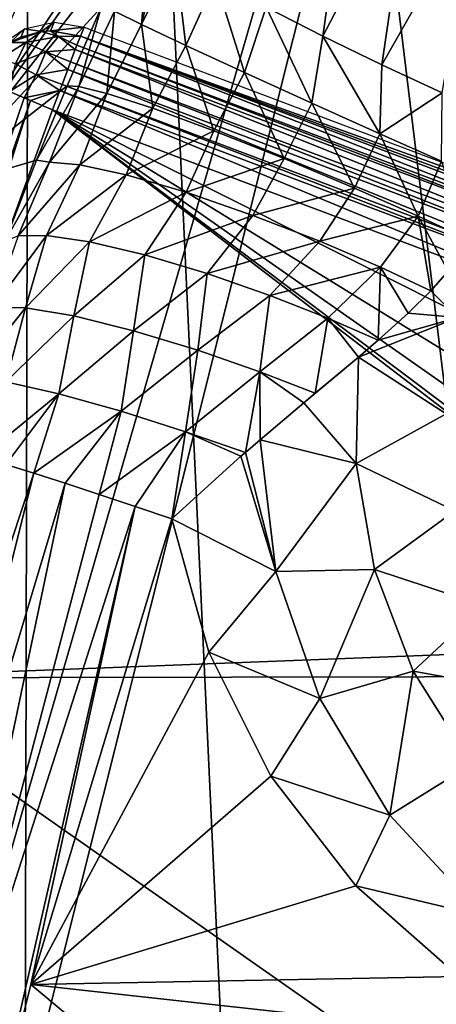
# Model space of a CAD drawing. Units: millimetres. Extents: x 0 to 491, y -179 to 179.
# Drawn here: x 133 to 144, y 73 to 98 of the extents above; entities that cross this region are included whole.
import ezdxf

# ---------------------------------------------------------------- set-up
doc = ezdxf.new("R2010")
doc.units = ezdxf.units.MM
doc.header["$LTSCALE"] = 46.933333
for name, color, linetype in [('124', 7, 'CONTINUOUS'), ('125', 7, 'CONTINUOUS'), ('126', 7, 'CONTINUOUS'), ('127', 7, 'CONTINUOUS'), ('166', 7, 'CONTINUOUS'), ('189', 7, 'CONTINUOUS'), ('19', 7, 'CONTINUOUS'), ('20', 7, 'CONTINUOUS'), ('21', 7, 'CONTINUOUS'), ('22', 7, 'CONTINUOUS'), ('23', 7, 'CONTINUOUS'), ('44', 7, 'CONTINUOUS'), ('94', 7, 'CONTINUOUS'), ('99', 7, 'CONTINUOUS')]:
    doc.layers.add(name, color=color, linetype=linetype)

msp = doc.modelspace()

# ---------------------------------------------------------------- linework, layer by layer
at = {"layer": '124', "linetype": 'CONTINUOUS'}
for points in [[(133.544, 97.343, 1), (133.188, 97.003, 2.201), (132.907, 96.907, 1), (133.544, 97.343, 1)], [(133.453, 97.138, 2.241), (133.188, 97.003, 2.201), (133.544, 97.343, 1), (133.453, 97.138, 2.241)], [(133.973, 97.277, 2.3), (133.453, 97.138, 2.241), (133.544, 97.343, 1), (133.973, 97.277, 2.3)], [(134.289, 97.507, 1), (133.973, 97.277, 2.3), (133.544, 97.343, 1), (134.289, 97.507, 1)], [(134.193, 97.293, 2.317), (133.973, 97.277, 2.3), (134.289, 97.507, 1), (134.193, 97.293, 2.317)], [(135.035, 97.381, 1), (134.193, 97.293, 2.317), (134.289, 97.507, 1), (135.035, 97.381, 1)], [(134.942, 97.162, 2.347), (134.193, 97.293, 2.317), (135.035, 97.381, 1), (134.942, 97.162, 2.347)]]:
    msp.add_3dface(points, dxfattribs=at)
at = {"layer": '125', "linetype": 'CONTINUOUS'}
for points in [[(133.188, 97.003, 2.201), (133.453, 97.138, 2.241), (133.973, 97.277, 2.3), (133.188, 97.003, 2.201)], [(133.188, 97.003, 2.201), (133.973, 97.277, 2.3), (133.583, 96.999, 2.857), (133.188, 97.003, 2.201)], [(133.973, 97.277, 2.3), (134.396, 97.15, 2.791), (133.583, 96.999, 2.857), (133.973, 97.277, 2.3)], [(133.973, 97.277, 2.3), (134.193, 97.293, 2.317), (134.396, 97.15, 2.791), (133.973, 97.277, 2.3)], [(134.193, 97.293, 2.317), (134.942, 97.162, 2.347), (134.396, 97.15, 2.791), (134.193, 97.293, 2.317)], [(133.583, 96.999, 2.857), (134.396, 97.15, 2.791), (134.08, 96.766, 3.37), (133.583, 96.999, 2.857)], [(134.396, 97.15, 2.791), (134.816, 96.827, 3.183), (134.08, 96.766, 3.37), (134.396, 97.15, 2.791)], [(134.396, 97.15, 2.791), (134.942, 97.162, 2.347), (134.858, 96.937, 3.004), (134.396, 97.15, 2.791)], [(134.816, 96.827, 3.183), (134.396, 97.15, 2.791), (134.858, 96.937, 3.004), (134.816, 96.827, 3.183)], [(132.919, 96.591, 2.787), (133.188, 97.003, 2.201), (133.583, 96.999, 2.857), (132.919, 96.591, 2.787)], [(133.321, 96.463, 3.354), (132.919, 96.591, 2.787), (133.583, 96.999, 2.857), (133.321, 96.463, 3.354)], [(133.321, 96.463, 3.354), (133.583, 96.999, 2.857), (134.08, 96.766, 3.37), (133.321, 96.463, 3.354)], [(134.816, 96.827, 3.183), (134.698, 96.514, 3.539), (134.08, 96.766, 3.37), (134.816, 96.827, 3.183)], [(133.838, 96.193, 3.752), (133.321, 96.463, 3.354), (134.08, 96.766, 3.37), (133.838, 96.193, 3.752)], [(133.838, 96.193, 3.752), (134.08, 96.766, 3.37), (134.627, 96.325, 3.686), (133.838, 96.193, 3.752)], [(134.08, 96.766, 3.37), (134.698, 96.514, 3.539), (134.627, 96.325, 3.686), (134.08, 96.766, 3.37)], [(133.321, 96.463, 3.354), (133.838, 96.193, 3.752), (133.174, 95.771, 3.626), (133.321, 96.463, 3.354)], [(133.838, 96.193, 3.752), (134.627, 96.325, 3.686), (134.485, 95.949, 3.883), (133.838, 96.193, 3.752)], [(133.174, 95.771, 3.626), (133.838, 96.193, 3.752), (133.541, 95.616, 3.847), (133.174, 95.771, 3.626)], [(133.838, 96.193, 3.752), (134.43, 95.804, 3.931), (133.541, 95.616, 3.847), (133.838, 96.193, 3.752)], [(134.43, 95.804, 3.931), (133.838, 96.193, 3.752), (134.485, 95.949, 3.883), (134.43, 95.804, 3.931)], [(133.541, 95.616, 3.847), (134.43, 95.804, 3.931), (133.7, 95.549, 3.91), (133.541, 95.616, 3.847)], [(134.43, 95.804, 3.931), (134.247, 95.319, 4), (133.7, 95.549, 3.91), (134.43, 95.804, 3.931)]]:
    msp.add_3dface(points, dxfattribs=at)
at = {"layer": '126', "linetype": 'CONTINUOUS'}
for points in [[(133.174, 95.771, 3.626), (133.541, 95.616, 3.847), (127.8, 78.697, 3.912), (133.174, 95.771, 3.626)], [(133.541, 95.616, 3.847), (133.7, 95.549, 3.91), (127.8, 78.697, 3.912), (133.541, 95.616, 3.847)], [(127.8, 78.697, 3.912), (133.7, 95.549, 3.91), (129.099, 81.111, 4), (127.8, 78.697, 3.912)], [(133.7, 95.549, 3.91), (134.247, 95.319, 4), (129.099, 81.111, 4), (133.7, 95.549, 3.91)]]:
    msp.add_3dface(points, dxfattribs=at)
at = {"layer": '127', "linetype": 'CONTINUOUS'}
for points in [[(134.858, 96.937, 3.004), (134.942, 97.162, 2.347), (149.714, 91.331, 3.002), (134.858, 96.937, 3.004)], [(149.714, 91.331, 3.002), (134.942, 97.162, 2.347), (149.798, 91.554, 2.347), (149.714, 91.331, 3.002)], [(134.698, 96.514, 3.539), (134.816, 96.827, 3.183), (149.556, 90.911, 3.534), (134.698, 96.514, 3.539)], [(134.816, 96.827, 3.183), (134.858, 96.937, 3.004), (149.672, 91.22, 3.182), (134.816, 96.827, 3.183)], [(149.556, 90.911, 3.534), (134.816, 96.827, 3.183), (149.672, 91.22, 3.182), (149.556, 90.911, 3.534)], [(149.672, 91.22, 3.182), (134.858, 96.937, 3.004), (149.714, 91.331, 3.002), (149.672, 91.22, 3.182)], [(134.485, 95.949, 3.883), (134.627, 96.325, 3.686), (149.343, 90.348, 3.881), (134.485, 95.949, 3.883)], [(134.627, 96.325, 3.686), (134.698, 96.514, 3.539), (149.483, 90.717, 3.686), (134.627, 96.325, 3.686)], [(149.343, 90.348, 3.881), (134.627, 96.325, 3.686), (149.483, 90.717, 3.686), (149.343, 90.348, 3.881)], [(149.483, 90.717, 3.686), (134.698, 96.514, 3.539), (149.556, 90.911, 3.534), (149.483, 90.717, 3.686)], [(134.247, 95.319, 4), (134.43, 95.804, 3.931), (149.103, 89.711, 4), (134.247, 95.319, 4)], [(134.43, 95.804, 3.931), (134.485, 95.949, 3.883), (149.286, 90.197, 3.931), (134.43, 95.804, 3.931)], [(149.103, 89.711, 4), (134.43, 95.804, 3.931), (149.286, 90.197, 3.931), (149.103, 89.711, 4)], [(149.286, 90.197, 3.931), (134.485, 95.949, 3.883), (149.343, 90.348, 3.881), (149.286, 90.197, 3.931)]]:
    msp.add_3dface(points, dxfattribs=at)
at = {"layer": '166', "linetype": 'CONTINUOUS'}
for points in [[(133.799, 172.799, 15), (118.599, 172.803, 15), (133.501, 45.507, 15), (133.799, 172.799, 15)], [(133.501, 45.507, 15), (118.599, 172.803, 15), (129.397, 31.235, 15), (133.501, 45.507, 15)], [(139.085, 58.833, 15), (133.799, 172.799, 15), (133.501, 45.507, 15), (139.085, 58.833, 15)], [(148.616, 172.796, 15), (133.799, 172.799, 15), (146.121, 71.317, 15), (148.616, 172.796, 15)], [(146.121, 71.317, 15), (133.799, 172.799, 15), (139.085, 58.833, 15), (146.121, 71.317, 15)]]:
    msp.add_3dface(points, dxfattribs=at)
at = {"layer": '189', "linetype": 'CONTINUOUS'}
for points in [[(121.574, 127.881, -293.539), (134.964, 127.881, -293.539), (64.028, -127.88, -293.542), (121.574, 127.881, -293.539)], [(64.028, -127.88, -293.542), (134.964, 127.881, -293.539), (74.019, -127.88, -293.541), (64.028, -127.88, -293.542)], [(134.964, 127.881, -293.539), (147.983, 127.881, -293.539), (74.019, -127.88, -293.541), (134.964, 127.881, -293.539)], [(74.019, -127.88, -293.541), (147.983, 127.881, -293.539), (83.835, -127.88, -293.541), (74.019, -127.88, -293.541)], [(147.983, 127.881, -293.539), (160.657, 127.886, -293.538), (83.835, -127.88, -293.541), (147.983, 127.881, -293.539)], [(83.835, -127.88, -293.541), (160.657, 127.886, -293.538), (93.468, -127.88, -293.541), (83.835, -127.88, -293.541)], [(93.468, -127.88, -293.541), (160.657, 127.886, -293.538), (102.919, -127.88, -293.541), (93.468, -127.88, -293.541)], [(160.657, 127.886, -293.538), (172.982, 127.906, -293.538), (102.919, -127.88, -293.541), (160.657, 127.886, -293.538)], [(102.919, -127.88, -293.541), (172.982, 127.906, -293.538), (112.198, -127.88, -293.541), (102.919, -127.88, -293.541)], [(172.982, 127.906, -293.538), (184.953, 127.889, -293.538), (112.198, -127.88, -293.541), (172.982, 127.906, -293.538)], [(112.198, -127.88, -293.541), (184.953, 127.889, -293.538), (121.314, -127.881, -293.541), (112.198, -127.88, -293.541)], [(184.953, 127.889, -293.538), (196.596, 127.869, -293.538), (121.314, -127.881, -293.541), (184.953, 127.889, -293.538)], [(121.314, -127.881, -293.541), (196.596, 127.869, -293.538), (134.67, -127.881, -293.54), (121.314, -127.881, -293.541)], [(196.596, 127.869, -293.538), (207.883, 127.794, -293.538), (134.67, -127.881, -293.54), (196.596, 127.869, -293.538)], [(134.67, -127.881, -293.54), (207.883, 127.794, -293.538), (147.656, -127.881, -293.54), (134.67, -127.881, -293.54)]]:
    msp.add_3dface(points, dxfattribs=at)
at = {"layer": '19', "linetype": 'CONTINUOUS'}
for points in [[(133.778, 86.229, -45.487), (133.076, 86.448, -44.819), (128.127, 69.127, -45.429), (133.778, 86.229, -45.487)], [(129.43, 68.869, -46.515), (133.778, 86.229, -45.487), (128.127, 69.127, -45.429), (129.43, 68.869, -46.515)], [(134.56, 85.978, -46.043), (133.778, 86.229, -45.487), (129.43, 68.869, -46.515), (134.56, 85.978, -46.043)], [(130.902, 68.558, -47.229), (134.56, 85.978, -46.043), (129.43, 68.869, -46.515), (130.902, 68.558, -47.229)], [(135.409, 85.699, -46.479), (134.56, 85.978, -46.043), (130.902, 68.558, -47.229), (135.409, 85.699, -46.479)], [(136.312, 85.397, -46.785), (135.409, 85.699, -46.479), (130.902, 68.558, -47.229), (136.312, 85.397, -46.785)], [(132.413, 68.285, -47.557), (136.312, 85.397, -46.785), (130.902, 68.558, -47.229), (132.413, 68.285, -47.557)], [(133.708, 73.436, -47.377), (136.312, 85.397, -46.785), (132.413, 68.285, -47.557), (133.708, 73.436, -47.377)], [(137.233, 85.083, -46.951), (136.312, 85.397, -46.785), (133.708, 73.436, -47.377), (137.233, 85.083, -46.951)]]:
    msp.add_3dface(points, dxfattribs=at)
at = {"layer": '20', "linetype": 'CONTINUOUS'}
for points in [[(138.158, 81.749, -47.244), (137.233, 85.083, -46.951), (133.708, 73.436, -47.377), (138.158, 81.749, -47.244)], [(139.709, 78.652, -47.571), (138.158, 81.749, -47.244), (133.708, 73.436, -47.377), (139.709, 78.652, -47.571)], [(141.829, 75.909, -47.923), (139.709, 78.652, -47.571), (133.708, 73.436, -47.377), (141.829, 75.909, -47.923)], [(144.406, 73.642, -48.282), (141.829, 75.909, -47.923), (133.708, 73.436, -47.377), (144.406, 73.642, -48.282)], [(147.305, 71.941, -48.634), (144.406, 73.642, -48.282), (133.708, 73.436, -47.377), (147.305, 71.941, -48.634)], [(133.708, 73.436, -47.377), (132.413, 68.285, -47.557), (142.938, 65.729, -48.634), (133.708, 73.436, -47.377)], [(147.305, 71.941, -48.634), (133.708, 73.436, -47.377), (142.938, 65.729, -48.634), (147.305, 71.941, -48.634)]]:
    msp.add_3dface(points, dxfattribs=at)
at = {"layer": '21', "linetype": 'CONTINUOUS'}
for points in [[(144.141, 91.279, -44.882), (143.709, 90.791, -45.086), (144.377, 90.12, -44.616), (144.141, 91.279, -44.882)], [(143.709, 90.791, -45.086), (143.14, 90.229, -45.365), (144.377, 90.12, -44.616), (143.709, 90.791, -45.086)], [(143.14, 90.229, -45.365), (142.389, 89.555, -45.72), (144.377, 90.12, -44.616), (143.14, 90.229, -45.365)], [(144.377, 90.12, -44.616), (141.894, 89.133, -45.936), (144.091, 87.717, -44.849), (144.377, 90.12, -44.616)], [(142.389, 89.555, -45.72), (141.894, 89.133, -45.936), (144.377, 90.12, -44.616), (142.389, 89.555, -45.72)], [(140.815, 88.23, -46.348), (140.529, 87.991, -46.441), (141.894, 89.133, -45.936), (140.815, 88.23, -46.348)], [(141.894, 89.133, -45.936), (140.529, 87.991, -46.441), (141.84, 86.47, -46.177), (141.894, 89.133, -45.936)], [(141.894, 89.133, -45.936), (141.84, 86.47, -46.177), (144.091, 87.717, -44.849), (141.894, 89.133, -45.936)], [(140.529, 87.991, -46.441), (139.436, 87.062, -46.73), (141.84, 86.47, -46.177), (140.529, 87.991, -46.441)], [(144.091, 87.717, -44.849), (141.84, 86.47, -46.177), (144.307, 85.283, -45.143), (144.091, 87.717, -44.849)], [(139.436, 87.062, -46.73), (139.069, 86.745, -46.801), (139.832, 83.767, -47.024), (139.436, 87.062, -46.73)], [(139.436, 87.062, -46.73), (139.832, 83.767, -47.024), (141.84, 86.47, -46.177), (139.436, 87.062, -46.73)], [(139.069, 86.745, -46.801), (138.959, 86.65, -46.82), (139.832, 83.767, -47.024), (139.069, 86.745, -46.801)], [(138.959, 86.65, -46.82), (137.233, 85.083, -46.951), (139.832, 83.767, -47.024), (138.959, 86.65, -46.82)], [(141.84, 86.47, -46.177), (139.832, 83.767, -47.024), (142.298, 83.82, -46.464), (141.84, 86.47, -46.177)], [(141.84, 86.47, -46.177), (142.298, 83.82, -46.464), (144.307, 85.283, -45.143), (141.84, 86.47, -46.177)], [(144.307, 85.283, -45.143), (142.298, 83.82, -46.464), (145.032, 82.92, -45.488), (144.307, 85.283, -45.143)], [(139.832, 83.767, -47.024), (137.233, 85.083, -46.951), (138.158, 81.749, -47.244), (139.832, 83.767, -47.024)], [(140.931, 80.59, -47.361), (139.832, 83.767, -47.024), (138.158, 81.749, -47.244), (140.931, 80.59, -47.361)], [(139.832, 83.767, -47.024), (140.931, 80.59, -47.361), (142.298, 83.82, -46.464), (139.832, 83.767, -47.024)], [(142.298, 83.82, -46.464), (140.931, 80.59, -47.361), (143.266, 81.28, -46.79), (142.298, 83.82, -46.464)], [(142.298, 83.82, -46.464), (143.266, 81.28, -46.79), (145.032, 82.92, -45.488), (142.298, 83.82, -46.464)], [(145.032, 82.92, -45.488), (143.266, 81.28, -46.79), (146.255, 80.734, -45.872), (145.032, 82.92, -45.488)], [(139.709, 78.652, -47.571), (140.931, 80.59, -47.361), (138.158, 81.749, -47.244), (139.709, 78.652, -47.571)], [(140.931, 80.59, -47.361), (142.677, 77.672, -47.732), (143.266, 81.28, -46.79), (140.931, 80.59, -47.361)], [(143.266, 81.28, -46.79), (142.677, 77.672, -47.732), (144.727, 78.948, -47.146), (143.266, 81.28, -46.79)], [(143.266, 81.28, -46.79), (144.727, 78.948, -47.146), (146.255, 80.734, -45.872), (143.266, 81.28, -46.79)], [(142.677, 77.672, -47.732), (140.931, 80.59, -47.361), (139.709, 78.652, -47.571), (142.677, 77.672, -47.732)], [(142.677, 77.672, -47.732), (145.02, 75.148, -48.125), (144.727, 78.948, -47.146), (142.677, 77.672, -47.732)], [(141.829, 75.909, -47.923), (142.677, 77.672, -47.732), (139.709, 78.652, -47.571), (141.829, 75.909, -47.923)], [(145.02, 75.148, -48.125), (142.677, 77.672, -47.732), (141.829, 75.909, -47.923), (145.02, 75.148, -48.125)], [(144.406, 73.642, -48.282), (145.02, 75.148, -48.125), (141.829, 75.909, -47.923), (144.406, 73.642, -48.282)]]:
    msp.add_3dface(points, dxfattribs=at)
at = {"layer": '22', "linetype": 'CONTINUOUS'}
for points in [[(135.795, 97.783, -40.916), (136.473, 97.451, -42.509), (136.651, 99.623, -41.035), (135.795, 97.783, -40.916)], [(136.651, 99.623, -41.035), (136.473, 97.451, -42.509), (136.939, 99.411, -41.896), (136.651, 99.623, -41.035)], [(136.939, 99.411, -41.896), (136.473, 97.451, -42.509), (137.316, 99.164, -42.678), (136.939, 99.411, -41.896)], [(136.473, 97.451, -42.509), (137.578, 96.929, -43.949), (137.316, 99.164, -42.678), (136.473, 97.451, -42.509)], [(137.316, 99.164, -42.678), (137.578, 96.929, -43.949), (138.318, 98.571, -44.025), (137.316, 99.164, -42.678)], [(137.578, 96.929, -43.949), (139.05, 96.249, -45.038), (138.318, 98.571, -44.025), (137.578, 96.929, -43.949)], [(138.318, 98.571, -44.025), (139.05, 96.249, -45.038), (139.585, 97.884, -45.024), (138.318, 98.571, -44.025)], [(135.466, 97.873, -39.105), (134.614, 95.917, -39.164), (134.904, 95.903, -40.757), (135.466, 97.873, -39.105)], [(135.466, 97.873, -39.105), (134.904, 95.903, -40.757), (135.795, 97.783, -40.916), (135.466, 97.873, -39.105)], [(134.904, 95.903, -40.757), (135.604, 95.728, -42.385), (135.795, 97.783, -40.916), (134.904, 95.903, -40.757)], [(135.795, 97.783, -40.916), (135.604, 95.728, -42.385), (136.473, 97.451, -42.509), (135.795, 97.783, -40.916)], [(139.05, 96.249, -45.038), (140.734, 95.483, -45.636), (139.585, 97.884, -45.024), (139.05, 96.249, -45.038)], [(139.585, 97.884, -45.024), (140.734, 95.483, -45.636), (141.004, 97.159, -45.623), (139.585, 97.884, -45.024)], [(135.604, 95.728, -42.385), (136.751, 95.354, -43.876), (136.473, 97.451, -42.509), (135.604, 95.728, -42.385)], [(136.473, 97.451, -42.509), (136.751, 95.354, -43.876), (137.578, 96.929, -43.949), (136.473, 97.451, -42.509)], [(140.734, 95.483, -45.636), (142.433, 94.718, -45.71), (141.004, 97.159, -45.623), (140.734, 95.483, -45.636)], [(141.004, 97.159, -45.623), (142.433, 94.718, -45.71), (142.477, 96.443, -45.821), (141.004, 97.159, -45.623)], [(136.751, 95.354, -43.876), (138.283, 94.791, -45.021), (137.578, 96.929, -43.949), (136.751, 95.354, -43.876)], [(137.578, 96.929, -43.949), (138.283, 94.791, -45.021), (139.05, 96.249, -45.038), (137.578, 96.929, -43.949)], [(142.477, 96.443, -45.821), (142.433, 94.718, -45.71), (143.988, 95.743, -45.626), (142.477, 96.443, -45.821)], [(138.283, 94.791, -45.021), (140.038, 94.097, -45.661), (139.05, 96.249, -45.038), (138.283, 94.791, -45.021)], [(139.05, 96.249, -45.038), (140.038, 94.097, -45.661), (140.734, 95.483, -45.636), (139.05, 96.249, -45.038)], [(134.614, 95.917, -39.164), (133.847, 94.056, -39.361), (134.904, 95.903, -40.757), (134.614, 95.917, -39.164)], [(133.847, 94.056, -39.361), (134.171, 94.011, -41.111), (134.904, 95.903, -40.757), (133.847, 94.056, -39.361)], [(134.904, 95.903, -40.757), (134.171, 94.011, -41.111), (135.604, 95.728, -42.385), (134.904, 95.903, -40.757)], [(134.171, 94.011, -41.111), (134.927, 93.943, -42.674), (135.604, 95.728, -42.385), (134.171, 94.011, -41.111)], [(135.604, 95.728, -42.385), (134.927, 93.943, -42.674), (136.751, 95.354, -43.876), (135.604, 95.728, -42.385)], [(142.433, 94.718, -45.71), (143.975, 94.032, -45.336), (143.988, 95.743, -45.626), (142.433, 94.718, -45.71)], [(134.927, 93.943, -42.674), (136.088, 93.69, -44.086), (136.751, 95.354, -43.876), (134.927, 93.943, -42.674)], [(136.751, 95.354, -43.876), (136.088, 93.69, -44.086), (138.283, 94.791, -45.021), (136.751, 95.354, -43.876)], [(140.038, 94.097, -45.661), (141.8, 93.358, -45.752), (140.734, 95.483, -45.636), (140.038, 94.097, -45.661)], [(140.734, 95.483, -45.636), (141.8, 93.358, -45.752), (142.433, 94.718, -45.71), (140.734, 95.483, -45.636)], [(136.088, 93.69, -44.086), (137.584, 93.254, -45.169), (138.283, 94.791, -45.021), (136.088, 93.69, -44.086)], [(138.283, 94.791, -45.021), (137.584, 93.254, -45.169), (140.038, 94.097, -45.661), (138.283, 94.791, -45.021)], [(141.8, 93.358, -45.752), (143.385, 92.659, -45.372), (142.433, 94.718, -45.71), (141.8, 93.358, -45.752)], [(142.433, 94.718, -45.71), (143.385, 92.659, -45.372), (143.975, 94.032, -45.336), (142.433, 94.718, -45.71)], [(137.584, 93.254, -45.169), (139.259, 92.677, -45.797), (140.038, 94.097, -45.661), (137.584, 93.254, -45.169)], [(140.038, 94.097, -45.661), (139.259, 92.677, -45.797), (141.8, 93.358, -45.752), (140.038, 94.097, -45.661)], [(133.847, 94.056, -39.361), (133.059, 92.044, -39.674), (134.171, 94.011, -41.111), (133.847, 94.056, -39.361)], [(133.059, 92.044, -39.674), (133.387, 92.165, -41.228), (134.171, 94.011, -41.111), (133.059, 92.044, -39.674)], [(134.171, 94.011, -41.111), (133.387, 92.165, -41.228), (134.927, 93.943, -42.674), (134.171, 94.011, -41.111)], [(133.387, 92.165, -41.228), (134.094, 92.174, -42.757), (134.927, 93.943, -42.674), (133.387, 92.165, -41.228)], [(134.927, 93.943, -42.674), (134.094, 92.174, -42.757), (136.088, 93.69, -44.086), (134.927, 93.943, -42.674)], [(143.385, 92.659, -45.372), (144.686, 92.056, -44.668), (143.975, 94.032, -45.336), (143.385, 92.659, -45.372)], [(134.094, 92.174, -42.757), (135.173, 92.015, -44.144), (136.088, 93.69, -44.086), (134.094, 92.174, -42.757)], [(136.088, 93.69, -44.086), (135.173, 92.015, -44.144), (137.584, 93.254, -45.169), (136.088, 93.69, -44.086)], [(139.259, 92.677, -45.797), (140.932, 92.03, -45.939), (141.8, 93.358, -45.752), (139.259, 92.677, -45.797)], [(141.8, 93.358, -45.752), (140.932, 92.03, -45.939), (143.385, 92.659, -45.372), (141.8, 93.358, -45.752)], [(135.173, 92.015, -44.144), (136.557, 91.687, -45.24), (137.584, 93.254, -45.169), (135.173, 92.015, -44.144)], [(137.584, 93.254, -45.169), (136.557, 91.687, -45.24), (139.259, 92.677, -45.797), (137.584, 93.254, -45.169)], [(136.557, 91.687, -45.24), (138.111, 91.223, -45.938), (139.259, 92.677, -45.797), (136.557, 91.687, -45.24)], [(139.259, 92.677, -45.797), (138.111, 91.223, -45.938), (140.932, 92.03, -45.939), (139.259, 92.677, -45.797)], [(140.932, 92.03, -45.939), (142.445, 91.384, -45.663), (143.385, 92.659, -45.372), (140.932, 92.03, -45.939)], [(142.445, 91.384, -45.663), (143.709, 90.791, -45.086), (143.385, 92.659, -45.372), (142.445, 91.384, -45.663)], [(143.709, 90.791, -45.086), (144.141, 91.279, -44.882), (143.385, 92.659, -45.372), (143.709, 90.791, -45.086)], [(144.141, 91.279, -44.882), (144.686, 92.056, -44.668), (143.385, 92.659, -45.372), (144.141, 91.279, -44.882)], [(132.759, 90.378, -41.672), (133.57, 90.362, -43.314), (134.094, 92.174, -42.757), (132.759, 90.378, -41.672)], [(133.387, 92.165, -41.228), (132.759, 90.378, -41.672), (134.094, 92.174, -42.757), (133.387, 92.165, -41.228)], [(134.094, 92.174, -42.757), (133.57, 90.362, -43.314), (135.173, 92.015, -44.144), (134.094, 92.174, -42.757)], [(133.57, 90.362, -43.314), (134.782, 90.16, -44.735), (135.173, 92.015, -44.144), (133.57, 90.362, -43.314)], [(135.173, 92.015, -44.144), (134.782, 90.16, -44.735), (136.557, 91.687, -45.24), (135.173, 92.015, -44.144)], [(138.111, 91.223, -45.938), (139.68, 90.674, -46.212), (140.932, 92.03, -45.939), (138.111, 91.223, -45.938)], [(140.932, 92.03, -45.939), (139.68, 90.674, -46.212), (142.445, 91.384, -45.663), (140.932, 92.03, -45.939)], [(134.782, 90.16, -44.735), (136.275, 89.792, -45.78), (136.557, 91.687, -45.24), (134.782, 90.16, -44.735)], [(136.557, 91.687, -45.24), (136.275, 89.792, -45.78), (138.111, 91.223, -45.938), (136.557, 91.687, -45.24)], [(139.68, 90.674, -46.212), (141.133, 90.102, -46.109), (142.445, 91.384, -45.663), (139.68, 90.674, -46.212)], [(141.133, 90.102, -46.109), (142.389, 89.555, -45.72), (142.445, 91.384, -45.663), (141.133, 90.102, -46.109)], [(142.389, 89.555, -45.72), (143.14, 90.229, -45.365), (142.445, 91.384, -45.663), (142.389, 89.555, -45.72)], [(143.14, 90.229, -45.365), (143.709, 90.791, -45.086), (142.445, 91.384, -45.663), (143.14, 90.229, -45.365)], [(136.275, 89.792, -45.78), (137.879, 89.305, -46.373), (138.111, 91.223, -45.938), (136.275, 89.792, -45.78)], [(138.111, 91.223, -45.938), (137.879, 89.305, -46.373), (139.68, 90.674, -46.212), (138.111, 91.223, -45.938)], [(137.879, 89.305, -46.373), (139.429, 88.765, -46.534), (139.68, 90.674, -46.212), (137.879, 89.305, -46.373)], [(139.68, 90.674, -46.212), (139.429, 88.765, -46.534), (141.133, 90.102, -46.109), (139.68, 90.674, -46.212)], [(132.759, 90.378, -41.672), (132.176, 88.619, -42.081), (133.57, 90.362, -43.314), (132.759, 90.378, -41.672)], [(132.176, 88.619, -42.081), (133.08, 88.51, -43.836), (133.57, 90.362, -43.314), (132.176, 88.619, -42.081)], [(133.57, 90.362, -43.314), (133.08, 88.51, -43.836), (134.782, 90.16, -44.735), (133.57, 90.362, -43.314)], [(133.08, 88.51, -43.836), (134.402, 88.215, -45.271), (134.782, 90.16, -44.735), (133.08, 88.51, -43.836)], [(134.782, 90.16, -44.735), (134.402, 88.215, -45.271), (136.275, 89.792, -45.78), (134.782, 90.16, -44.735)], [(139.429, 88.765, -46.534), (140.815, 88.23, -46.348), (141.133, 90.102, -46.109), (139.429, 88.765, -46.534)], [(140.815, 88.23, -46.348), (141.894, 89.133, -45.936), (141.133, 90.102, -46.109), (140.815, 88.23, -46.348)], [(141.894, 89.133, -45.936), (142.389, 89.555, -45.72), (141.133, 90.102, -46.109), (141.894, 89.133, -45.936)], [(134.402, 88.215, -45.271), (135.965, 87.777, -46.246), (136.275, 89.792, -45.78), (134.402, 88.215, -45.271)], [(136.275, 89.792, -45.78), (135.965, 87.777, -46.246), (137.879, 89.305, -46.373), (136.275, 89.792, -45.78)], [(135.965, 87.777, -46.246), (137.572, 87.265, -46.733), (137.879, 89.305, -46.373), (135.965, 87.777, -46.246)], [(137.879, 89.305, -46.373), (137.572, 87.265, -46.733), (139.429, 88.765, -46.534), (137.879, 89.305, -46.373)], [(137.572, 87.265, -46.733), (139.069, 86.745, -46.801), (139.429, 88.765, -46.534), (137.572, 87.265, -46.733)], [(139.069, 86.745, -46.801), (139.436, 87.062, -46.73), (139.429, 88.765, -46.534), (139.069, 86.745, -46.801)], [(139.436, 87.062, -46.73), (140.529, 87.991, -46.441), (139.429, 88.765, -46.534), (139.436, 87.062, -46.73)], [(140.529, 87.991, -46.441), (140.815, 88.23, -46.348), (139.429, 88.765, -46.534), (140.529, 87.991, -46.441)], [(133.08, 88.51, -43.836), (132.47, 86.63, -44.054), (134.402, 88.215, -45.271), (133.08, 88.51, -43.836)], [(132.47, 86.63, -44.054), (133.076, 86.448, -44.819), (134.402, 88.215, -45.271), (132.47, 86.63, -44.054)], [(133.076, 86.448, -44.819), (133.778, 86.229, -45.487), (134.402, 88.215, -45.271), (133.076, 86.448, -44.819)], [(134.402, 88.215, -45.271), (133.778, 86.229, -45.487), (135.965, 87.777, -46.246), (134.402, 88.215, -45.271)], [(133.778, 86.229, -45.487), (134.56, 85.978, -46.043), (135.965, 87.777, -46.246), (133.778, 86.229, -45.487)], [(134.56, 85.978, -46.043), (135.409, 85.699, -46.479), (135.965, 87.777, -46.246), (134.56, 85.978, -46.043)], [(135.965, 87.777, -46.246), (135.409, 85.699, -46.479), (137.572, 87.265, -46.733), (135.965, 87.777, -46.246)], [(135.409, 85.699, -46.479), (136.312, 85.397, -46.785), (137.572, 87.265, -46.733), (135.409, 85.699, -46.479)], [(136.312, 85.397, -46.785), (137.233, 85.083, -46.951), (137.572, 87.265, -46.733), (136.312, 85.397, -46.785)], [(137.233, 85.083, -46.951), (138.959, 86.65, -46.82), (137.572, 87.265, -46.733), (137.233, 85.083, -46.951)], [(138.959, 86.65, -46.82), (139.069, 86.745, -46.801), (137.572, 87.265, -46.733), (138.959, 86.65, -46.82)]]:
    msp.add_3dface(points, dxfattribs=at)
at = {"layer": '23', "linetype": 'CONTINUOUS'}
for points in [[(139.585, 97.884, -45.024), (141.004, 97.159, -45.623), (141.71, 102.179, -45.279), (139.585, 97.884, -45.024)], [(141.71, 102.179, -45.279), (141.004, 97.159, -45.623), (143.207, 101.376, -45.903), (141.71, 102.179, -45.279)], [(141.004, 97.159, -45.623), (142.477, 96.443, -45.821), (143.207, 101.376, -45.903), (141.004, 97.159, -45.623)], [(143.207, 101.376, -45.903), (142.477, 96.443, -45.821), (144.803, 100.538, -46.071), (143.207, 101.376, -45.903)], [(142.477, 96.443, -45.821), (143.988, 95.743, -45.626), (144.803, 100.538, -46.071), (142.477, 96.443, -45.821)]]:
    msp.add_3dface(points, dxfattribs=at)
at = {"layer": '44', "linetype": 'CONTINUOUS'}
for points in [[(138.476, 104.078, -39.446), (136.595, 105.054, 1), (131.261, 93.298, 1), (138.476, 104.078, -39.446)], [(137.406, 101.973, -39.352), (138.476, 104.078, -39.446), (131.261, 93.298, 1), (137.406, 101.973, -39.352)], [(136.401, 99.9, -39.209), (137.406, 101.973, -39.352), (131.261, 93.298, 1), (136.401, 99.9, -39.209)], [(135.466, 97.873, -39.105), (136.401, 99.9, -39.209), (131.261, 93.298, 1), (135.466, 97.873, -39.105)], [(134.614, 95.917, -39.164), (135.466, 97.873, -39.105), (131.261, 93.298, 1), (134.614, 95.917, -39.164)], [(133.847, 94.056, -39.361), (134.614, 95.917, -39.164), (131.261, 93.298, 1), (133.847, 94.056, -39.361)], [(133.059, 92.044, -39.674), (133.847, 94.056, -39.361), (131.261, 93.298, 1), (133.059, 92.044, -39.674)]]:
    msp.add_3dface(points, dxfattribs=at)
at = {"layer": '94', "linetype": 'CONTINUOUS'}
for points in [[(134.942, 97.162, 2.347), (135.035, 97.381, 1), (149.873, 91.78, 1), (134.942, 97.162, 2.347)], [(149.798, 91.554, 2.347), (134.942, 97.162, 2.347), (149.835, 91.667, 1.673), (149.798, 91.554, 2.347)], [(134.942, 97.162, 2.347), (149.873, 91.78, 1), (149.835, 91.667, 1.673), (134.942, 97.162, 2.347)]]:
    msp.add_3dface(points, dxfattribs=at)
at = {"layer": '99', "linetype": 'CONTINUOUS'}
for points in [[(129.099, 81.111, 4), (134.247, 95.319, 4), (151.654, 81.986, 4), (129.099, 81.111, 4)], [(134.247, 95.319, 4), (149.103, 89.711, 4), (148.798, 88.02, 4), (134.247, 95.319, 4)], [(151.654, 81.986, 4), (134.247, 95.319, 4), (150.393, 83.176, 4), (151.654, 81.986, 4)], [(150.393, 83.176, 4), (134.247, 95.319, 4), (149.461, 84.641, 4), (150.393, 83.176, 4)], [(149.461, 84.641, 4), (134.247, 95.319, 4), (148.92, 86.291, 4), (149.461, 84.641, 4)], [(148.92, 86.291, 4), (134.247, 95.319, 4), (148.798, 88.02, 4), (148.92, 86.291, 4)], [(153.157, 81.148, 4), (129.099, 81.111, 4), (151.654, 81.986, 4), (153.157, 81.148, 4)], [(125.054, 64.968, 4), (129.099, 81.111, 4), (145.184, 69.835, 4), (125.054, 64.968, 4)], [(145.184, 69.835, 4), (129.099, 81.111, 4), (153.157, 81.148, 4), (145.184, 69.835, 4)]]:
    msp.add_3dface(points, dxfattribs=at)

doc.saveas('drawing.dxf')
